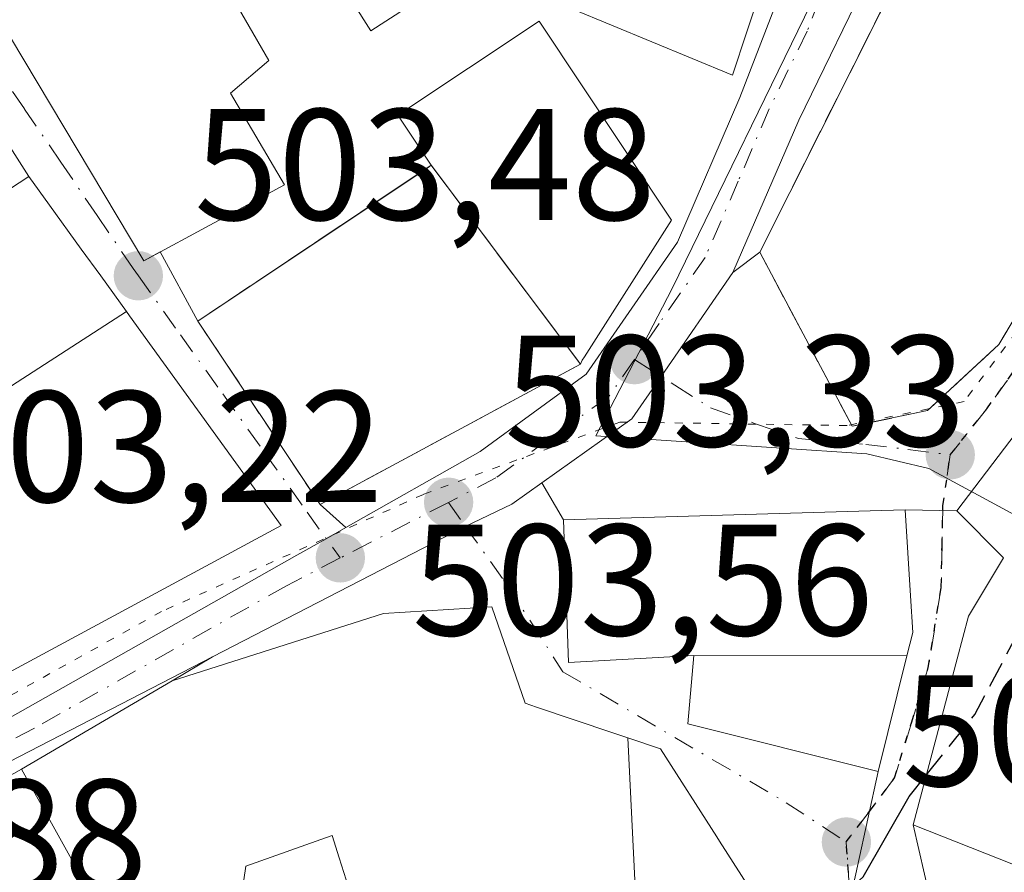
# Model space of a CAD drawing. Units: metres. Extents: x 631195 to 634649, y 4736620 to 4738999.
# Drawn here: x 633435 to 633498, y 4738281 to 4738335 of the extents above; entities that cross this region are included whole.
import ezdxf

# ---------------------------------------------------------------- set-up
doc = ezdxf.new("R2010")
doc.units = ezdxf.units.M
doc.header["$MEASUREMENT"] = 0
for name, pattern in [('DGN Style 3', [2.307223458686699, 1.648016756204785, -0.6592067024819142]), ('DGN Style 4', [2.6384748266838614, 1.318413404963828, -0.6592067024819142, 0.001648016756204785, -0.6592067024819142]), ('DGN Style 5', [1.1536117293433497, 0.4944050268614355, -0.6592067024819142])]:
    doc.linetypes.add(name, pattern=pattern)
for name, color, linetype, lineweight in [('Carretera de calzada única Cxs', 7, 'Continuous', 13), ('Carretera de calzada única eje', 7, 'DGN Style 4', 0), ('Curva de nivel maestra', 30, 'Continuous', 30), ('Curva de nivel maestra oculto', 30, 'DGN Style 3', 30), ('Edificación Cxs', 1, 'Continuous', 13), ('Instalación de servicios públicos', 91, 'DGN Style 3', 0), ('Instalación de servicios públicos CxS', 91, 'Continuous', 0), ('Núcleo urbano CxS', 7, 'Continuous', 0), ('Pastizal CxS', 92, 'Continuous', 0), ('Punto de cota en terreno', 7, 'Continuous', 0), ('Ruta', 7, 'DGN Style 5', 30), ('Rótulo de punto de cota en terreno', 7, 'Continuous', 0), ('Vía pecuaria eje', 92, 'DGN Style 5', 0), ('Vía urbana Cxs', 4, 'Continuous', 0), ('Vía urbana eje', 4, 'DGN Style 4', 0)]:
    doc.layers.add(name, color=color, linetype=linetype, lineweight=lineweight)
doc.styles.add('Style-Arial', font='txt')

# ---------------------------------------------------------------- blocks, each defined once
blk = doc.blocks.new('5PATER')
at = {"layer": 'Pastizal CxS', "linetype": 'Continuous', "lineweight": 0}
h = blk.add_hatch(color=51, dxfattribs=at)
edge = h.paths.add_edge_path()
edge.add_ellipse((0, 0), major_axis=(-0.1095731443231308, -0.1110710700762829), ratio=0.9994222409660322, start_angle=0, end_angle=360)
blk = doc.blocks.new('*U41')
at = {"layer": 'Vía urbana Cxs', "color": 4, "linetype": 'Continuous', "lineweight": 0}
for points in [[(633433.9801000003, 4738334.970100001, 511.7197000000015), (633443.2600999996, 4738319.460100001, 510.5957000000053), (633444.3028999995, 4738320.021299999, 510.978099999993), (633446.6700999998, 4738315.6501, 511.758799999996), (633454.4001000002, 4738304.0601, 511.792300000001), (633456.0323999999, 4738302.6031, 508.2014000000054), (633454.7906, 4738301.900400001, 509.0956000000006), (633452.9337999999, 4738300.8498, 509.75), (633412.9029999999, 4738278.1987, 505.1168000000035)], [(633431.8391000006, 4738291.8969, 511.5834000000032), (633451.9501, 4738302.7401, 512.2228000000032), (633442.3702999996, 4738315.977499999, 511.3454000000056), (633442.1678999999, 4738316.257300001, 511.1637000000047), (633440.5487000003, 4738318.4945, 510.9012999999978), (633439.3154999996, 4738320.1987, 511.1101999999955), (633437.3148999996, 4738322.963099999, 510.2520999999979), (633436.0000999998, 4738324.780099999, 509.4983999999968), (633432.9200999998, 4738329.5701, 509.0889000000025)]]:
    blk.add_polyline3d(points, dxfattribs=at)
blk = doc.blocks.new('*U48')
at = {"layer": 'Edificación Cxs', "color": 1, "linetype": 'Continuous', "lineweight": 13, "elevation": 516.6367000000029, "flags": 128}
for points in [[(633464.0100999996, 4738350.970100001), (633467.3000999996, 4738346.720100001), (633469.0301000001, 4738346.5801), (633469.6201, 4738353.880100001), (633476.7529999996, 4738351.023399999), (633485.8501000004, 4738347.380100001), (633481.3646000001, 4738333.923699999), (633480.4501, 4738331.1801), (633470.2600999996, 4738335.390100001), (633470.9167, 4738337.369200001), (633471.6601, 4738339.610099999), (633468.5000999998, 4738341.0101), (633457.6101000002, 4738333.9801), (633450.9401000004, 4738344.520099999), (633450.5510999998, 4738344.295299999), (633445.8784999996, 4738341.595799999), (633445.7301000003, 4738341.5101), (633451.1700999998, 4738332.100099999), (633448.7500999998, 4738330.050100001), (633452.1601, 4738324.2501), (633443.2600999996, 4738319.460100001), (633433.9801000003, 4738334.970100001), (633433.7701000003, 4738334.9101), (633432.9358999999, 4738335.915100001), (633426.3501000004, 4738343.850099999), (633441.4501, 4738356.1501), (633448.6700999998, 4738347.170100001), (633465.4401000004, 4738360.270099999), (633468.1601, 4738354.200099999)], [(633440.1193000004, 4738339.8848), (633440.7701000003, 4738339.050100001), (633443.7301000003, 4738340.9001), (633443.1683, 4738341.5426), (633441.9200999998, 4738342.970100001), (633439.3901000004, 4738340.8201)]]:
    blk.add_lwpolyline(points, close=True, dxfattribs=at)

msp = doc.modelspace()

# ---------------------------------------------------------------- linework, layer by layer
at = {"layer": 'Carretera de calzada única Cxs', "color": 7, "linetype": 'Continuous', "lineweight": 13, "extrusion": (-0.1159392528701794, -0.05983605370560072, 0.9914523368880851), "elevation": -356455.6901499777, "flags": 128}
msp.add_lwpolyline([(-3920086.412962099, 2712665.152353095), (-3920086.412962099, 2712626.525670538)], dxfattribs=at)
at = {"layer": 'Carretera de calzada única Cxs', "color": 7, "linetype": 'Continuous', "lineweight": 13}
for points in [[(633412.9029999999, 4738278.1987, 505.1168000000035), (633452.9337999999, 4738300.8498, 509.75), (633454.7906, 4738301.900400001, 509.0956000000006), (633456.0323999999, 4738302.6031, 508.2014000000054), (633464.5100999996, 4738307.4001, 509.1879000000045), (633471.2100999998, 4738312.290100001, 509.500199999995), (633476.9801000003, 4738320.640100001, 506.9726999999984), (633480.9200999998, 4738329.770099999, 508.213699999993), (633488.4200999998, 4738349.1801, 506.4382000000041), (633492.1047, 4738384.315300001, 505.5865000000049), (633494.4200999998, 4738404.4801, 508.9205999999977), (633494.4393999996, 4738409.3215, 506.6869000000006), (633494.4600999998, 4738414.5101, 504.7081000000035), (633495.3147, 4738423.394400001, 504.6347999999998), (633495.4200999998, 4738424.4901, 504.6546999999992), (633495.5762999998, 4738426.871099999, 504.6956999999966), (633496.6700999998, 4738443.550100001, 505.2584999999963), (633496.9901000002, 4738447.970100001, 505.4027999999962), (633497.3839999996, 4738453.345899999, 505.9087), (633497.7600999996, 4738458.4801, 509.1465999999928), (633498.5917999997, 4738470.426999999, 512.225099999996)], [(633503.4801000003, 4738461.1446, 507.1526000000013), (633503.3701, 4738459.670100001, 506.6195000000008), (633500.0500999996, 4738423.0101, 504.6726000000053), (633499.9691000005, 4738421.107999999, 504.652900000001), (633499.7570000002, 4738416.125800001, 504.6333000000013), (633498.9200999998, 4738396.470100001, 508.7804999999935), (633497.0581999999, 4738377.7075, 504.5546999999933), (633496.7171999998, 4738374.270300001, 505.2329000000027), (633496.4489000002, 4738371.566600001, 505.8640000000014), (633495.1700999998, 4738358.6801, 507.1696999999986), (633492.2121000001, 4738348.1292, 505.2688000000053), (633491.6544000005, 4738346.139900001, 506.2142000000022), (633490.9686000004, 4738343.693600001, 507.2863999999972), (633489.4200999998, 4738338.170100001, 508.5874999999942), (633484.6402000004, 4738328.340100001, 508.997000000003), (633480.4801000003, 4738318.710100001, 507.3073000000004), (633475.9424999999, 4738312.145500001, 504.840200000006), (633474.1001000004, 4738309.4801, 504.9375), (633468.4071000004, 4738305.437200001, 505.5809000000008), (633466.5102000004, 4738304.090100001, 505.1778000000049), (633463.5711000003, 4738302.680299999, 504.2900999999983), (633447.6116000004, 4738294.443600001, 510.9609999999957), (633413.5800999999, 4738276.880100001, 505.9214000000065)], [(633456.0323999999, 4738302.6031, 508.2014000000054), (633464.5100999996, 4738307.4001, 509.1879000000045), (633471.2100999998, 4738312.290100001, 509.500199999995), (633476.9801000003, 4738320.640100001, 506.9726999999984), (633480.9200999998, 4738329.770099999, 508.213699999993), (633488.4200999998, 4738349.1801, 506.4382000000041), (633492.1047, 4738384.315300001, 505.5865000000049), (633494.4200999998, 4738404.4801, 508.9205999999977), (633494.4393999996, 4738409.3215, 506.6869000000006)], [(633490.9686000004, 4738343.693600001, 507.2863999999972), (633489.4200999998, 4738338.170100001, 508.5874999999942), (633484.6402000004, 4738328.340100001, 508.997000000003), (633480.4801000003, 4738318.710100001, 507.3073000000004)], [(633480.4801000003, 4738318.710100001, 507.3073000000004), (633475.9424999999, 4738312.145500001, 504.840200000006), (633474.1001000004, 4738309.4801, 504.9375), (633468.4071000004, 4738305.437200001, 505.5809000000008)], [(633468.4071000004, 4738305.437200001, 505.5809000000008), (633466.5100999996, 4738304.090100001, 505.1778000000049), (633463.5711000003, 4738302.680299999, 504.2900999999983), (633447.6116000004, 4738294.443700001, 510.9609999999957)], [(633290.9802000001, 4738275.050100001, 502.8720999999932), (633301.6001000004, 4738272.3201, 503.7431999999972), (633304.0301000001, 4738270.9801, 504.1088000000018), (633312.3835000005, 4738267.816099999, 501.9538999999932), (633320.9686000004, 4738263.001399999, 501.8190000000032), (633322.1731000004, 4738262.3259, 501.8200999999972), (633327.3986999998, 4738259.349500001, 501.9309999999969), (633331.2352, 4738256.637499999, 503.085500000001), (633334.3901000004, 4738253.940099999, 503.5182000000059), (633336.8272000002, 4738252.081499999, 502.6549999999989), (633345.2600999996, 4738245.6501, 505.8653000000049), (633346.7101999996, 4738245.050100001, 506.4832000000025), (633348.2100999998, 4738244.6601, 506.5840000000026), (633350.5301000001, 4738244.5001, 506.7125999999989), (633352.0800999999, 4738244.670100001, 507.3650999999954), (633355.5301000001, 4738245.340100001, 507.6757999999973), (633364.3201000001, 4738249.4801, 506.8812000000034), (633402.3901000004, 4738272.2501, 509.2810999999929), (633409.2400000002, 4738276.1261, 507.4510000000009), (633410.5461999997, 4738276.8652, 506.6484000000055), (633412.9029999999, 4738278.1987, 505.1168000000035), (633452.9337999999, 4738300.8498, 509.7501000000047), (633454.7906, 4738301.900400001, 509.0956000000006), (633456.0323999999, 4738302.6031, 508.2014000000054)]]:
    msp.add_polyline3d(points, dxfattribs=at)
at = {"layer": 'Carretera de calzada única eje', "color": 7, "linetype": 'DGN Style 4', "lineweight": 0, "extrusion": (0.1898278880095672, 0.09741167937468873, 0.9769730485818071), "elevation": 582309.8706703845, "flags": 128}
msp.add_lwpolyline([(3926438.129703949, -2663982.063435458), (3926438.12970395, -2663974.194207986)], dxfattribs=at)
at = {"layer": 'Carretera de calzada única eje', "color": 7, "linetype": 'DGN Style 4', "lineweight": 0}
for points in [[(633489.8283000002, 4738347.172300001, 506.771900000007), (633488.9200999998, 4738343.670100001, 507.6051000000007), (633485.1700999998, 4738333.970100001, 509.1429999999964), (633482.7801000001, 4738329.0601, 507.2247000000062), (633480.8201000001, 4738324.4901, 507.3067000000011), (633478.7301000003, 4738319.670100001, 506.5547999999981), (633475.8300999999, 4738315.5001, 506.5865999999951), (633474.2600999996, 4738313.210100001, 506.8086999999941)], [(633474.2600999996, 4738313.210100001, 506.8086999999941), (633472.6401000004, 4738310.880100001, 506.4340999999986), (633468.8501000004, 4738308.1801, 506.5587999999989), (633465.5100999996, 4738305.7401, 506.7969000000012), (633462.5100999996, 4738304.190099999, 506.5151999999944)], [(633455.6700999998, 4738300.6801, 508.1941999999981), (633452.2801000001, 4738298.9301, 508.1279000000068), (633436.3501000004, 4738289.9301, 510.6561999999976), (633423.1201, 4738283.130100001, 507.6083999999974), (633410.8701, 4738276.0101, 506.2360999999946)]]:
    msp.add_polyline3d(points, dxfattribs=at)
at = {"layer": 'Curva de nivel maestra', "color": 30, "linetype": 'Continuous', "lineweight": 30, "elevation": 500, "flags": 128}
msp.add_lwpolyline([(633483.9047999998, 4738276.1231), (633488.7000000002, 4738280.530099999), (633491.6100000005, 4738285.610099999), (633492.6975999996, 4738286.967599999)], dxfattribs=at)
at = {"layer": 'Curva de nivel maestra oculto', "color": 30, "linetype": 'DGN Style 3', "lineweight": 30, "elevation": 500, "flags": 128}
msp.add_lwpolyline([(633492.6975999996, 4738286.967599999), (633495.7599999999, 4738290.790100001), (633499.0300000003, 4738296.960100001), (633501.6600000003, 4738301.350099999), (633504.8399999999, 4738307.520099999), (633507.5, 4738313.350099999), (633510.8799999999, 4738317.6601), (633514.8799999999, 4738321.270099999), (633517.4900000002, 4738324.050100001), (633521.5199999996, 4738328.5701), (633522.7384000003, 4738330.6764)], dxfattribs=at)
at = {"layer": 'Edificación Cxs', "color": 1, "linetype": 'Continuous', "lineweight": 13, "flags": 128}
for points, elevation in [([(633492.7801000001, 4738309.9901), (633488.0100999996, 4738309.0001), (633482.1700999998, 4738320.0101), (633493.5301000001, 4738342.590100001), (633509.5800999999, 4738334.7401), (633497.2801000001, 4738314.170100001)], 511.7124999999942), ([(633470.8501000004, 4738312.920100001), (633454.4001000002, 4738304.0601), (633446.6700999998, 4738315.6501), (633460.5235000001, 4738324.891899999), (633461.3103999998, 4738325.4169), (633461.4200999998, 4738325.4901), (633459.3201000001, 4738328.6501), (633468.2301000003, 4738334.590100001), (633476.6101000002, 4738322.030099999), (633471.0979000004, 4738313.3862), (633470.9600999998, 4738313.170100001)], 512.8757000000043), ([(633522.7708999999, 4738330.648600001), (633509.6490000002, 4738312.100000001), (633514.2092000004, 4738308.902100001), (633514.1201, 4738308.770099999), (633505.6801000005, 4738296.840100001), (633506.3872999996, 4738296.2511), (633508.9700999996, 4738294.100099999), (633506.7801000001, 4738288.610099999), (633502.9101, 4738290.1501), (633502.9801000003, 4738290.3301), (633499.1001000004, 4738280.970100001), (633491.8601000002, 4738283.8201), (633494.6524999999, 4738294.313300001), (633495.3701, 4738297.0101), (633497.5800999999, 4738300.6801), (633494.6201, 4738303.6601), (633518.1901000004, 4738334.630100001)], 510.4521999999998), ([(633442.1682000002, 4738316.2575), (633429.3520000001, 4738307.968), (633427.9630000005, 4738306.585000001), (633421.8501000004, 4738306.3101), (633418.7100999998, 4738313.4901), (633423.1602999996, 4738316.3959), (633425.2169000005, 4738317.7389), (633430.1174999997, 4738320.938899999), (633436.0000999998, 4738324.780099999), (633437.3148999996, 4738322.963099999), (633439.3154999996, 4738320.1987), (633440.5487000003, 4738318.4945)], 513.3640000000015), ([(633431.8393000001, 4738291.896600001), (633421.8501000004, 4738306.3101), (633427.9630000005, 4738306.585000001), (633429.3520000001, 4738307.968), (633442.1682000002, 4738316.2575), (633442.3702999996, 4738315.977499999), (633451.9501, 4738302.7401)], 513.3640000000014), ([(633491.4689999997, 4738294.4915), (633478.0098000001, 4738294.520099999), (633470.1001000004, 4738294.0801), (633469.7801000001, 4738303.090100001), (633489.1530999999, 4738303.655300001), (633491.3701, 4738303.720100001), (633491.7002999998, 4738298.2829), (633491.8400999998, 4738295.9801)], 510.5378000000054), ([(633473.8432999998, 4738289.320800001), (633474.5503000002, 4738274.773), (633468.3058000002, 4738272.396000001), (633466.2580000004, 4738278.261), (633457.2302000001, 4738276.6402), (633455.6146999998, 4738281.745300001), (633455.1700999998, 4738283.1501), (633455.0988999996, 4738283.1249), (633449.7100999998, 4738281.220100001), (633449.4336999999, 4738279.338199999), (633449.2901, 4738278.360900001), (633449.0800999999, 4738276.9301), (633446.6782999998, 4738276.0869), (633445.2253000002, 4738275.576900001), (633442.7094999999, 4738274.6939), (633442.5878999997, 4738274.650800001), (633435.5401, 4738287.3476), (633445.0500999996, 4738292.920100001), (633458.4101, 4738297.1801), (633465.2500999998, 4738297.600099999), (633467.3501000004, 4738291.5001), (633468.0818999996, 4738291.2545), (633472.8998999996, 4738289.6371)], 513.2253999999956), ([(633474.5503000002, 4738274.773), (633473.8432999998, 4738289.320800001), (633475.9001000002, 4738288.630100001), (633479.4666999998, 4738283.057499999), (633479.6366999998, 4738282.7919), (633486.3901000004, 4738272.2401), (633482.9401000004, 4738268.020099999), (633477.5100999996, 4738275.9001), (633477.2845000002, 4738275.814099999)], 508.8549999999959), ([(633442.5878999997, 4738274.650800001), (633440.7901, 4738274.020099999), (633447.3300999999, 4738265.360099999), (633446.8383, 4738264.9299), (633443.3831000002, 4738261.907500001), (633443.3245999999, 4738261.8564), (633443.2248999998, 4738261.769200001), (633442.9401000004, 4738261.520099999), (633442.4846999999, 4738261.934699999), (633436.9101999998, 4738267.0098), (633428.6474000001, 4738283.819399999), (633435.0500999996, 4738287.0601), (633435.5401, 4738287.3476)], 509.7780000000057)]:
    msp.add_lwpolyline(points, close=True, dxfattribs=dict(at, elevation=elevation))
at = {"layer": 'Edificación Cxs', "color": 1, "linetype": 'Continuous', "lineweight": 13}
for points in [[(633485.8501000004, 4738347.380100001, 510.0325000000012), (633481.3646000001, 4738333.923699999, 511.4138999999996), (633480.4501, 4738331.1801, 509.6533000000054), (633470.2600999996, 4738335.390100001, 511.1275000000023)], [(633468.5000999998, 4738341.0101, 512.7639999999956), (633457.6101000002, 4738333.9801, 508.4763999999996), (633450.9401000004, 4738344.520099999, 514.0519999999962)], [(633492.7801000001, 4738309.9901, 510.7407999999996), (633488.0100999996, 4738309.0001, 508.7569999999978), (633482.1700999998, 4738320.0101, 508.3239999999933), (633493.5301000001, 4738342.590100001, 508.3456000000006), (633509.5800999999, 4738334.7401, 510.007700000002), (633497.2801000001, 4738314.170100001, 511.7124999999942), (633492.7801000001, 4738309.9901, 510.7407999999996)], [(633445.7301000003, 4738341.5101, 514.4998999999953), (633451.1700999998, 4738332.100099999, 510.0739999999933), (633448.7500999998, 4738330.050100001, 513.2679999999964), (633452.1601, 4738324.2501, 509.3279000000039), (633443.2600999996, 4738319.460100001, 510.5957000000053), (633433.9801000003, 4738334.970100001, 511.7197000000015)], [(633471.0979000004, 4738313.3862, 510.5975000000035), (633470.9600999998, 4738313.170100001, 510.6267999999982), (633470.8501000004, 4738312.920100001, 510.5960000000051), (633454.4001000002, 4738304.0601, 511.792300000001), (633446.6700999998, 4738315.6501, 511.758799999996), (633460.5235000001, 4738324.891899999, 512.4530999999988), (633461.3103999998, 4738325.4169, 512.8193000000028), (633461.4200999998, 4738325.4901, 512.8757000000041), (633459.3201000001, 4738328.6501, 508.2706999999937), (633468.2301000003, 4738334.590100001, 510.4158000000025), (633476.6101000002, 4738322.030099999, 507.9164000000019), (633471.0979000004, 4738313.3862, 510.5975000000035)], [(633530.8101000005, 4738323.6601, 499.055600000007), (633519.2901, 4738306.090100001, 497.9423999999999), (633514.9001000002, 4738309.9301, 506.9864999999991), (633514.2089000001, 4738308.9023, 506.618100000007), (633514.1201, 4738308.770099999, 506.585699999996), (633505.6801000005, 4738296.840100001, 506.2560999999987), (633506.3872999996, 4738296.2511, 505.351999999999), (633508.9700999996, 4738294.100099999, 501.8484000000026), (633506.7801000001, 4738288.610099999, 500.6154999999999), (633502.9101, 4738290.1501, 507.417300000001), (633502.9801000003, 4738290.3301, 507.4164000000019), (633499.1001000004, 4738280.970100001, 504.2191000000021), (633491.8601000002, 4738283.8201, 504.4964999999939), (633494.6524999999, 4738294.313300001, 508.3393000000069), (633495.3701, 4738297.0101, 508.1242000000057), (633497.5800999999, 4738300.6801, 507.7583000000013), (633494.6201, 4738303.6601, 507.3896999999997), (633518.1901000004, 4738334.630100001, 505.8310999999958), (633522.7707000002, 4738330.6483, 507.5331000000006), (633530.8101000005, 4738323.6601, 499.055600000007)], [(633430.1174999997, 4738320.938899999, 510.2703000000038), (633436.0000999998, 4738324.780099999, 509.4983999999968), (633437.3148999996, 4738322.963099999, 510.2520999999979), (633439.3154999996, 4738320.1987, 511.1101999999955), (633440.5487000003, 4738318.4945, 510.9012999999978), (633442.1678999999, 4738316.257300001, 511.1637000000047), (633442.3702999996, 4738315.977499999, 511.3454000000056), (633451.9501, 4738302.7401, 512.2228000000032)], [(633491.8400999998, 4738295.9801, 508.6977999999945), (633491.4687000001, 4738294.4915, 508.2844999999944), (633489.6501000002, 4738287.200099999, 504.9348999999929), (633477.6401000004, 4738290.200099999, 506.832899999994), (633478.0100999996, 4738294.520099999, 510.5378999999957), (633470.1001000004, 4738294.0801, 510.0212999999931), (633469.7801000001, 4738303.090100001, 506.891300000003), (633489.1530999999, 4738303.655300001, 509.6848999999929), (633491.3701, 4738303.720100001, 508.0317000000068), (633491.7002999998, 4738298.2829, 509.3589999999967), (633491.8400999998, 4738295.9801, 508.6977999999945)], [(633451.9501, 4738302.7401, 512.2228000000032), (633431.8391000006, 4738291.8969, 511.5834000000032), (633431.1401000004, 4738291.520099999, 511.0469000000012), (633420.7500999998, 4738284.630100001, 508.1321000000025), (633411.3901000004, 4738282.7401, 505.8880000000063), (633409.8701, 4738291.550100001, 511.9015000000073), (633398.8300999999, 4738287.6801, 511.8622999999934)], [(633414.0100999996, 4738276.4101, 506.5972000000039), (633428.6475000001, 4738283.8191, 509.2462999999989), (633435.0500999996, 4738287.0601, 509.4239999999991), (633435.5403000005, 4738287.347300001, 509.7783000000054), (633445.0500999996, 4738292.920100001, 511.0371000000014), (633458.4101, 4738297.1801, 509.4885999999969), (633465.2500999998, 4738297.600099999, 509.5742999999929), (633467.3501000004, 4738291.5001, 513.2253999999957), (633468.0818999996, 4738291.2545, 512.6662999999971), (633472.8998999996, 4738289.6371, 509.2229999999981), (633473.8432999998, 4738289.320499999, 508.8552000000054), (633475.9001000002, 4738288.630100001, 507.5975999999937), (633479.4666999998, 4738283.057499999, 506.2673000000068), (633479.6366999998, 4738282.7919, 506.1772000000056), (633486.3901000004, 4738272.2401, 504.0893999999971)], [(633457.2304999996, 4738276.6403, 506.6104999999953), (633455.6146999998, 4738281.745300001, 510.304999999993), (633455.1700999998, 4738283.1501, 511.5669000000053), (633455.0988999996, 4738283.1249, 511.5402999999933), (633449.7100999998, 4738281.220100001, 512.0565999999963), (633449.4336999999, 4738279.338199999, 510.0129000000015)]]:
    msp.add_polyline3d(points, dxfattribs=at)
msp.add_3dface([(633491.4689999997, 4738294.4915, 510.5378000000055), (633489.6501000002, 4738287.200099999, 510.5378000000055), (633477.6401000004, 4738290.200099999, 510.5378000000055), (633478.0098000001, 4738294.520099999, 510.5378000000055)], dxfattribs=at)
at = {"layer": 'Instalación de servicios públicos', "color": 91, "linetype": 'DGN Style 3', "lineweight": 0}
for points in [[(633492.7801000001, 4738309.9901, 510.7407999999996), (633488.0100999996, 4738309.0001, 508.7569999999978), (633482.1700999998, 4738320.0101, 508.3239999999933), (633493.5301000001, 4738342.590100001, 508.3456000000006), (633509.5800999999, 4738334.7401, 510.007700000002), (633497.2801000001, 4738314.170100001, 511.7124999999942), (633492.7801000001, 4738309.9901, 510.7407999999996)], [(633470.8501000004, 4738312.920100001, 510.5960000000051), (633454.4001000002, 4738304.0601, 511.792300000001), (633446.6700999998, 4738315.6501, 511.758799999996), (633461.4200999998, 4738325.4901, 512.8757000000041), (633470.8501000004, 4738312.920100001, 510.5960000000051)]]:
    msp.add_polyline3d(points, dxfattribs=at)
at = {"layer": 'Instalación de servicios públicos CxS', "color": 91, "linetype": 'Continuous', "lineweight": 0}
msp.add_polyline3d([(633492.7801000001, 4738309.9901, 510.7407999999996), (633488.0100999996, 4738309.0001, 508.7569999999978), (633482.1700999998, 4738320.0101, 508.3239999999933), (633493.5301000001, 4738342.590100001, 508.3456000000006), (633509.5800999999, 4738334.7401, 510.007700000002), (633497.2801000001, 4738314.170100001, 511.7124999999942)], close=True, dxfattribs=at)
msp.add_3dface([(633470.8501000004, 4738312.920100001, 510.5960000000051), (633454.4001000002, 4738304.0601, 511.792300000001), (633446.6700999998, 4738315.6501, 511.758799999996), (633461.4200999998, 4738325.4901, 512.8757000000041)], dxfattribs=at)
at = {"layer": 'Núcleo urbano CxS', "color": 7, "linetype": 'Continuous', "lineweight": 0}
for points in [[(633353.2169000005, 4738402.1413, 507.8690000000061), (633360.9868999999, 4738406.847899999, 507.713699999993), (633371.2150999998, 4738412.508300001, 507.383600000001), (633390.8797000004, 4738386.1917, 505.7626000000019), (633412.9369000001, 4738399.945499999, 506.3325000000041), (633433.2204999998, 4738407.637900001, 505.7260999999999), (633447.9090999998, 4738407.989900001, 505.0528999999952), (633450.6941000001, 4738403.3003, 505.0227000000014), (633454.3683000002, 4738389.0953, 504.9293000000035), (633459.1031, 4738379.4573, 504.8092999999935), (633436.2965000002, 4738368.254899999, 504.9569999999949), (633449.6907000003, 4738350.658299999, 504.3371000000043), (633466.9269000003, 4738363.7777, 504.6217000000034), (633470.2487000005, 4738354.000700001, 504.8380999999936), (633490.9789000005, 4738349.785499999, 504.0685999999987), (633490.2374999998, 4738346.7711, 504.0375000000058), (633489.9345000006, 4738346.201500001, 504.0305999999982), (633485.8384999996, 4738336.600500001, 503.8760000000038), (633476.6508999999, 4738317.710100001, 503.6508999999933), (633471.8258999997, 4738308.387700001, 503.3917999999976), (633488.9430999998, 4738307.265100001, 503.2222000000039), (633492.8465, 4738306.343499999, 502.9529000000039), (633510.7295000004, 4738296.668299999, 497.1756000000024), (633502.9271000001, 4738276.331900001, 493.8295000000071)], [(633450.6941000001, 4738403.3003, 505.0227000000014), (633454.3683000002, 4738389.0953, 504.9293000000035), (633459.1031, 4738379.4573, 504.8092999999935), (633436.2965000002, 4738368.254899999, 504.9569999999949), (633449.6907000003, 4738350.658299999, 504.3371000000043), (633466.9269000003, 4738363.7777, 504.6217000000034), (633470.2487000005, 4738354.000700001, 504.8380999999936), (633490.9789000005, 4738349.785499999, 504.0685999999987), (633490.2374999998, 4738346.7711, 504.0375000000058), (633489.9345000006, 4738346.201500001, 504.0305999999982), (633485.8384999996, 4738336.600500001, 503.8760000000038), (633476.6508999999, 4738317.710100001, 503.6508999999933), (633471.8258999997, 4738308.387700001, 503.3917999999976), (633488.9430999998, 4738307.265100001, 503.2222000000039), (633492.8465, 4738306.343499999, 502.9529000000039), (633510.7295000004, 4738296.668299999, 497.1756000000024)], [(633450.6941000001, 4738403.3003, 505.0227000000014), (633454.3683000002, 4738389.0953, 504.9293000000035), (633459.1031, 4738379.4573, 504.8092999999935), (633436.2965000002, 4738368.254899999, 504.9569999999949), (633449.6907000003, 4738350.658299999, 504.3371000000043), (633466.9269000003, 4738363.7777, 504.6217000000034), (633470.2487000005, 4738354.000700001, 504.8380999999936), (633490.9789000005, 4738349.785499999, 504.0685999999987), (633490.2374999998, 4738346.7711, 504.0375000000058), (633489.9345000006, 4738346.201500001, 504.0305999999982), (633485.8384999996, 4738336.600500001, 503.8760000000038), (633476.6508999999, 4738317.710100001, 503.6508999999933), (633471.8258999997, 4738308.387700001, 503.3917999999976), (633488.9430999998, 4738307.265100001, 503.2222000000039), (633492.8465, 4738306.343499999, 502.9529000000039), (633510.7295000004, 4738296.668299999, 497.1756000000024)], [(633538.9367000004, 4738321.507300001, 491.5746999999974), (633523.3262999998, 4738300.6051, 491.7434000000067), (633515.2008999997, 4738306.331300001, 496.465200000006), (633510.7295000004, 4738296.668299999, 497.1756000000024), (633492.8465, 4738306.343499999, 502.9529000000039), (633488.9430999998, 4738307.265100001, 503.2222000000039), (633471.8258999997, 4738308.387700001, 503.3917999999976), (633476.6508999999, 4738317.710100001, 503.6508999999933), (633485.8384999996, 4738336.600500001, 503.8760000000038), (633489.9345000006, 4738346.201500001, 504.0305999999982), (633490.2374999998, 4738346.7711, 504.0375000000058), (633490.9789000005, 4738349.785499999, 504.0685999999987), (633470.2487000005, 4738354.000700001, 504.8380999999936), (633466.9269000003, 4738363.7777, 504.6217000000034), (633449.6907000003, 4738350.658299999, 504.3371000000043), (633436.2965000002, 4738368.254899999, 504.9569999999949), (633459.1031, 4738379.4573, 504.8092999999935)]]:
    msp.add_polyline3d(points, dxfattribs=at)
at = {"layer": 'Ruta', "color": 7, "linetype": 'DGN Style 5', "lineweight": 30}
msp.add_polyline3d([(633487.8501000004, 4738279.670100001, 501.0733999999939), (633487.6401000004, 4738282.7401, 500.9014000000025), (633489.1700999998, 4738284.7601, 503.1420999999973), (633490.6901000004, 4738286.790100001, 505.4753000000055), (633491.7600999996, 4738290.270099999, 506.953999999998), (633492.8201000001, 4738293.7601, 507.449099999998), (633493.6401000004, 4738298.840100001, 508.1557999999932), (633493.6901000004, 4738301.420100001, 507.7456999999995), (633493.7500999998, 4738303.9901, 507.2522000000026), (633494.2100999998, 4738307.190099999, 506.6085000000021), (633496.5100999996, 4738310.100099999, 508.9516000000004), (633499.4200999998, 4738314.140100001, 510.0038000000059), (633502.3201000001, 4738318.1801, 508.2060999999958), (633505.2100999998, 4738322.210100001, 508.8972000000067), (633508.1201, 4738326.2401, 508.1091000000015), (633511.0100999996, 4738330.270099999, 507.9637999999978), (633513.9200999998, 4738334.3101, 506.2985999999946), (633516.2500999998, 4738337.9301, 504.8926999999967)], dxfattribs=at)
at = {"layer": 'Vía pecuaria eje', "color": 92, "linetype": 'DGN Style 5', "lineweight": 0}
msp.add_polyline3d([(633559.8128000004, 4738426.1964, 494.5391999999993), (633551.2992000004, 4738409.0625, 497.0801999999967), (633549.2618000006, 4738397.1677, 500.3999999999942), (633547.8312999997, 4738387.503599999, 499.4986999999965), (633544.5497000003, 4738369.112700001, 501.7384000000021), (633538.8180000001, 4738361.4847, 504.9483000000037), (633515.7544999998, 4738337.986099999, 505.3310000000056), (633495.0844999999, 4738310.571000001, 510.261599999998), (633487.6868000004, 4738309.048000001, 508.8068000000058), (633473.3265000005, 4738309.2656, 505.0573000000004), (633460.9244999997, 4738304.6964, 508.3882000000012), (633444.3883999997, 4738297.298699999, 511.0268999999971), (633424.8062000005, 4738286.419700001, 508.7943999999989), (633400.2197000004, 4738271.624299999, 510.2682999999961)], dxfattribs=at)
at = {"layer": 'Vía urbana Cxs', "color": 4, "linetype": 'Continuous', "lineweight": 0, "extrusion": (0.02423392287514616, 0.03184236705344161, 0.9991990695764862), "elevation": 166737.8474370461, "flags": 128}
msp.add_lwpolyline([(2365491.733858769, -4150880.384585359), (2365491.733858769, -4150841.43442446)], dxfattribs=at)
at = {"layer": 'Vía urbana Cxs', "color": 4, "linetype": 'Continuous', "lineweight": 0, "extrusion": (-0.03879100712076586, 0.06032757277023065, 0.9974246045342021), "elevation": 261788.1988301722, "flags": 128}
msp.add_lwpolyline([(-3095502.195587427, -3633496.421298319), (-3095502.195587427, -3633502.130780805)], dxfattribs=at)
at = {"layer": 'Vía urbana Cxs', "color": 4, "linetype": 'Continuous', "lineweight": 0, "extrusion": (0.8101127416323359, 0.5862741178977635, 6.729145101317493e-05), "elevation": 3291111.789713875, "flags": 128}
msp.add_lwpolyline([(3467182.948040869, 290.7591128800793), (3467199.288216106, 289.8817128802536), (3467199.633547534, 289.7000128757734), (3467202.395226817, 289.4376128845764), (3467204.498814198, 289.6465128775526), (3467207.911189869, 288.7884128805326), (3467210.153997935, 288.0347128739046)], dxfattribs=at)
at = {"layer": 'Vía urbana Cxs', "color": 4, "linetype": 'Continuous', "lineweight": 0, "extrusion": (-0.0738817983591982, 0.1364278966311838, 0.9878911422277263), "elevation": 600143.8205516066, "flags": 128}
msp.add_lwpolyline([(-2813399.868359989, -3818054.104592184), (-2813399.868359989, -3818049.072642486)], dxfattribs=at)
at = {"layer": 'Vía urbana Cxs', "color": 4, "linetype": 'Continuous', "lineweight": 0, "extrusion": (-0.3411548434889485, -0.2624268024646354, 0.9026325642874947), "elevation": -1459118.850102638, "flags": 128}
msp.add_lwpolyline([(-3369465.213511928, 3061149.838005374), (-3369465.213511928, 3061152.200160933)], dxfattribs=at)
at = {"layer": 'Vía urbana Cxs', "color": 4, "linetype": 'Continuous', "lineweight": 0, "extrusion": (-0.3527686553139524, -0.1507994971975353, 0.9234791754408739), "elevation": -937539.5017672647, "flags": 128}
msp.add_lwpolyline([(-4107931.521447077, 2258073.234877348), (-4107919.102132795, 2258074.363514473), (-4107918.137519141, 2258079.534392826)], dxfattribs=at)
at = {"layer": 'Vía urbana Cxs', "color": 4, "linetype": 'Continuous', "lineweight": 0, "extrusion": (-0.001334258641286346, 0.002000524922581479, 0.9999971088227768), "elevation": 9145.694176122535, "flags": 128}
msp.add_lwpolyline([(633446.789071971, 4738306.835509165), (633454.5191097885, 4738295.245485974)], dxfattribs=at)
at = {"layer": 'Vía urbana Cxs', "color": 4, "linetype": 'Continuous', "lineweight": 0, "extrusion": (-0.2192036339599845, 0.3747216675469247, 0.9008515075913396), "elevation": 1637142.591255056, "flags": 128}
msp.add_lwpolyline([(-2939294.404539451, -3396046.736125213), (-2939294.404539451, -3396043.717656136)], dxfattribs=at)
msp.add_lwpolyline([(-2939294.404539451, -3396046.736125213), (-2939294.404539451, -3396043.717656136)], dxfattribs=at)
at = {"layer": 'Vía urbana Cxs', "color": 4, "linetype": 'Continuous', "lineweight": 0, "extrusion": (0.6370840194224978, -0.5686647163274371, 0.5203310413580088), "elevation": -2290676.357452916, "flags": 128}
msp.add_lwpolyline([(3956745.750280594, 1396336.276811659), (3956745.750280594, 1396332.071836617)], dxfattribs=at)
at = {"layer": 'Vía urbana Cxs', "color": 4, "linetype": 'Continuous', "lineweight": 0, "extrusion": (-0.02917096558832256, 0.9995744349866921, 6.072627331563228e-05), "elevation": 4717807.739707485, "flags": 128}
msp.add_lwpolyline([(-771442.6745251277, 221.5368181564032), (-771440.4565783226, 223.1900181594376), (-771421.0753353284, 220.3964181542967)], dxfattribs=at)
at = {"layer": 'Vía urbana Cxs', "color": 4, "linetype": 'Continuous', "lineweight": 0, "extrusion": (-0.9981616159696238, -0.06060847164730597, 3.96167526658599e-05), "elevation": -919508.0962312659, "flags": 128}
msp.add_lwpolyline([(-4691190.203890868, 545.1257252504282), (-4691192.510930504, 545.7869252509494), (-4691197.958147765, 544.4596252499178)], dxfattribs=at)
at = {"layer": 'Vía urbana Cxs', "color": 4, "linetype": 'Continuous', "lineweight": 0, "extrusion": (0.1937288032286914, -0.003576531797392255, 0.9810486018642917), "elevation": 106277.2348535251, "flags": 128}
msp.add_lwpolyline([(4749189.685104692, -535477.5459792643), (4749189.685104692, -535480.859325609)], dxfattribs=at)
msp.add_lwpolyline([(4749189.685104692, -535477.5459792643), (4749189.685104692, -535480.859325609)], dxfattribs=at)
at = {"layer": 'Vía urbana Cxs', "color": 4, "linetype": 'Continuous', "lineweight": 0, "extrusion": (0.9702298018268207, -0.2421857831716572, 0.000421991255103022), "elevation": -532915.0456944798, "flags": 128}
msp.add_lwpolyline([(4750650.061182061, 729.8204539778733), (4750657.575955372, 733.1700542761174), (4750659.110187393, 733.583354312917)], dxfattribs=at)
at = {"layer": 'Vía urbana Cxs', "color": 4, "linetype": 'Continuous', "lineweight": 0, "extrusion": (0.02193792094059073, 0.01304884495485687, 0.9996741745539638), "elevation": 76236.58768549217, "flags": 128}
msp.add_lwpolyline([(3748527.576769481, -2965704.246586582), (3748527.576769481, -2965707.227933665)], dxfattribs=at)
at = {"layer": 'Vía urbana Cxs', "color": 4, "linetype": 'Continuous', "lineweight": 0, "extrusion": (-0.01173973634721106, -0.05387314593729944, 0.9984787743048505), "elevation": -262199.2725146305, "flags": 128}
msp.add_lwpolyline([(-389901.3482063154, 4757300.018133632), (-389901.3482063154, 4757284.683725582)], dxfattribs=at)
msp.add_lwpolyline([(-389901.3482063154, 4757300.018133632), (-389901.3482063154, 4757284.683725582)], dxfattribs=at)
at = {"layer": 'Vía urbana Cxs', "color": 4, "linetype": 'Continuous', "lineweight": 0, "extrusion": (0.01725654381673275, -0.07531594355382608, 0.9970103912909324), "elevation": -345433.4484424299, "flags": 128}
msp.add_lwpolyline([(1675714.853798174, 4463776.563920787), (1675714.853798174, 4463771.758542166)], dxfattribs=at)
at = {"layer": 'Vía urbana Cxs', "color": 4, "linetype": 'Continuous', "lineweight": 0}
for points in [[(633532.4101, 4738347.630100001, 503.4594999999972), (633518.1901000004, 4738334.630100001, 505.8310999999958), (633494.6201, 4738303.6601, 507.3896999999997), (633491.3701, 4738303.720100001, 508.0317000000068), (633489.1530999999, 4738303.655300001, 509.6848999999929), (633469.7801000001, 4738303.090100001, 506.891300000003), (633468.4071000004, 4738305.437200001, 505.5809000000008), (633474.1001000004, 4738309.4801, 504.9375), (633475.9424999999, 4738312.145500001, 504.840200000006), (633480.4801000003, 4738318.710100001, 507.3073000000004), (633482.1700999998, 4738320.0101, 508.3239999999933), (633488.0100999996, 4738309.0001, 508.7569999999978), (633492.7801000001, 4738309.9901, 510.7407999999996), (633495.3688000003, 4738312.3947, 512.0809000000008), (633497.2801000001, 4738314.170100001, 511.7124999999942), (633509.5800999999, 4738334.7401, 510.007700000002), (633510.7901999997, 4738338.103900001, 508.8617999999988), (633512.6700999998, 4738337.210100001, 507.3467999999993), (633514.8461999996, 4738341.835100001, 508.607999999993), (633521.1700999998, 4738345.100099999, 504.3076000000001), (633539.1293000003, 4738359.7467, 504.3821000000025)], [(633432.9358999999, 4738335.915100001, 511.444399999993), (633433.7701000003, 4738334.9101, 511.5246999999945), (633433.9801000003, 4738334.970100001, 511.7197000000015), (633443.2600999996, 4738319.460100001, 510.5957000000053), (633444.3028999995, 4738320.021299999, 510.978099999993)], [(633492.7801000001, 4738309.9901, 510.7407999999996), (633495.3688000003, 4738312.3947, 512.0809000000008), (633497.2801000001, 4738314.170100001, 511.7124999999942), (633509.5800999999, 4738334.7401, 510.007700000002)], [(633480.4801000003, 4738318.710100001, 507.3073000000004), (633475.9424999999, 4738312.145500001, 504.840200000006), (633474.1001000004, 4738309.4801, 504.9375), (633468.4071000004, 4738305.437200001, 505.5809000000008)], [(633468.4071000004, 4738305.437200001, 505.5809000000008), (633466.5100999996, 4738304.090100001, 505.1778000000049), (633463.5711000003, 4738302.680299999, 504.2900999999983), (633447.6116000004, 4738294.443700001, 510.9609999999957)], [(633486.3901000004, 4738272.2401, 504.0893999999971), (633489.6501000002, 4738287.200099999, 504.9348999999929), (633491.4687000001, 4738294.4915, 508.2844999999944), (633491.8400999998, 4738295.9801, 508.6977999999945), (633491.7002999998, 4738298.2829, 509.3589999999967), (633491.3701, 4738303.720100001, 508.0317000000068), (633494.6201, 4738303.6601, 507.3896999999997), (633497.5800999999, 4738300.6801, 507.7583000000013), (633495.3701, 4738297.0101, 508.1242000000057), (633494.6524999999, 4738294.313300001, 508.3393000000069), (633491.8601000002, 4738283.8201, 504.4964999999939), (633492.9301000005, 4738279.1501, 504.125199999995)], [(633469.7801000001, 4738303.090100001, 506.891300000003), (633470.1001000004, 4738294.0801, 510.0212999999931), (633478.0100999996, 4738294.520099999, 510.5378999999957), (633477.6401000004, 4738290.200099999, 506.832899999994), (633489.6501000002, 4738287.200099999, 504.9348999999929)], [(633494.6201, 4738303.6601, 507.3896999999997), (633497.5800999999, 4738300.6801, 507.7583000000013), (633495.3701, 4738297.0101, 508.1242000000057), (633494.6524999999, 4738294.313300001, 508.3393000000069), (633491.8601000002, 4738283.8201, 504.4964999999939)], [(633290.9802000001, 4738275.050100001, 502.8720999999932), (633301.6001000004, 4738272.3201, 503.7431999999972), (633304.0301000001, 4738270.9801, 504.1088000000018), (633312.3835000005, 4738267.816099999, 501.9538999999932), (633320.9686000004, 4738263.001399999, 501.8190000000032), (633322.1731000004, 4738262.3259, 501.8200999999972), (633327.3986999998, 4738259.349500001, 501.9309999999969), (633331.2352, 4738256.637499999, 503.085500000001), (633334.3901000004, 4738253.940099999, 503.5182000000059), (633336.8272000002, 4738252.081499999, 502.6549999999989), (633345.2600999996, 4738245.6501, 505.8653000000049), (633346.7101999996, 4738245.050100001, 506.4832000000025), (633348.2100999998, 4738244.6601, 506.5840000000026), (633350.5301000001, 4738244.5001, 506.7125999999989), (633352.0800999999, 4738244.670100001, 507.3650999999954), (633355.5301000001, 4738245.340100001, 507.6757999999973), (633364.3201000001, 4738249.4801, 506.8812000000034), (633402.3901000004, 4738272.2501, 509.2810999999929), (633409.2400000002, 4738276.1261, 507.4510000000009), (633410.5461999997, 4738276.8652, 506.6484000000055), (633412.9029999999, 4738278.1987, 505.1168000000035), (633452.9337999999, 4738300.8498, 509.7501000000047), (633454.7906, 4738301.900400001, 509.0956000000006), (633456.0323999999, 4738302.6031, 508.2014000000054)], [(633398.8300999999, 4738287.6801, 511.8622999999934), (633409.8701, 4738291.550100001, 511.9015000000073), (633410.9463000001, 4738285.3125, 507.2758000000031), (633411.3901000004, 4738282.7401, 505.8880000000063), (633420.7500999998, 4738284.630100001, 508.1321000000025), (633431.1401000004, 4738291.520099999, 511.0469000000012), (633431.8391000006, 4738291.8969, 511.5834000000032), (633451.9501, 4738302.7401, 512.2228000000032)], [(633467.3501000004, 4738291.5001, 513.2253999999957), (633465.2500999998, 4738297.600099999, 509.5742999999929), (633458.4101, 4738297.1801, 509.4885999999969), (633445.0500999996, 4738292.920100001, 511.0371000000014)], [(633486.3901000004, 4738272.2401, 504.0893999999971), (633479.6366999998, 4738282.7919, 506.1772000000056), (633479.4666999998, 4738283.057499999, 506.2673000000068), (633475.9001000002, 4738288.630100001, 507.5975999999937), (633473.8432999998, 4738289.320499999, 508.8552000000054), (633472.8998999996, 4738289.6371, 509.2229999999981), (633468.0818999996, 4738291.2545, 512.6662999999971), (633467.3501000004, 4738291.5001, 513.2253999999957)]]:
    msp.add_polyline3d(points, dxfattribs=at)
msp.add_polyline3d([(633469.7801000001, 4738303.090100001, 506.891300000003), (633470.1001000004, 4738294.0801, 510.0212999999931), (633478.0100999996, 4738294.520099999, 510.5378999999957), (633477.6401000004, 4738290.200099999, 506.832899999994), (633489.6501000002, 4738287.200099999, 504.9348999999929), (633486.3901000004, 4738272.2401, 504.0893999999971), (633479.6366999998, 4738282.7919, 506.1772000000056), (633479.4666999998, 4738283.057499999, 506.2673000000068), (633475.9001000002, 4738288.630100001, 507.5975999999937), (633473.8432999998, 4738289.320499999, 508.8552000000054), (633472.8998999996, 4738289.6371, 509.2229999999981), (633468.0818999996, 4738291.2545, 512.6662999999971), (633467.3501000004, 4738291.5001, 513.2253999999957), (633465.2500999998, 4738297.600099999, 509.5742999999929), (633458.4101, 4738297.1801, 509.4885999999969), (633445.0500999996, 4738292.920100001, 511.0371000000014), (633447.6116000004, 4738294.443600001, 510.9609999999957), (633463.5711000003, 4738302.680299999, 504.2900999999983), (633466.5102000004, 4738304.090100001, 505.1778000000049), (633468.4071000004, 4738305.437200001, 505.5809000000008)], close=True, dxfattribs=at)
at = {"layer": 'Vía urbana eje', "color": 4, "linetype": 'DGN Style 4', "lineweight": 0}
for points in [[(633421.1401000004, 4738347.5001, 509.9474999999948), (633424.9200999998, 4738343.440099999, 512.2434000000068), (633431.1401000004, 4738335.7601, 511.3956999999937), (633433.4401000004, 4738332.4101, 509.9104999999981), (633435.7301000003, 4738329.040100001, 509.505799999999), (633438.0301000001, 4738325.6801, 509.5696999999927), (633440.3201000001, 4738322.3101, 510.984500000006), (633442.5963000003, 4738318.974099999, 510.3564000000042), (633442.9200999998, 4738318.5101, 510.2390000000014), (633445.5800999999, 4738314.770099999, 512.578800000003), (633448.2500999998, 4738311.050100001, 515.3365000000049), (633450.9200999998, 4738307.3101, 515.8255000000064), (633453.5800999999, 4738303.5801, 511.8251000000019), (633455.6700999998, 4738300.6801, 508.1941999999981)], [(633513.9200999998, 4738334.3101, 506.2985999999946), (633511.0100999996, 4738330.270099999, 507.9637999999978), (633508.1201, 4738326.2401, 508.1091000000015), (633505.2100999998, 4738322.210100001, 508.8972000000067), (633502.3201000001, 4738318.1801, 508.2060999999958), (633499.4200999998, 4738314.140100001, 510.0038000000059), (633496.5100999996, 4738310.100099999, 508.9516000000004), (633494.2100999998, 4738307.190099999, 506.6085000000021)], [(633474.2600999996, 4738313.210100001, 506.8086999999941), (633476.8201000001, 4738311.590100001, 504.1463999999978), (633479.0701000001, 4738310.1601, 503.9902000000002), (633481.8501000004, 4738309.1801, 504.2315999999992), (633484.6201, 4738308.220100001, 505.5913), (633488.8701, 4738307.860099999, 507.0108000000037), (633491.5301000001, 4738307.540100001, 506.4158000000025), (633494.2100999998, 4738307.190099999, 506.6085000000021)], [(633494.2100999998, 4738307.190099999, 506.6085000000021), (633493.7500999998, 4738303.9901, 507.2522000000026), (633493.6901000004, 4738301.420100001, 507.7456999999995), (633493.6401000004, 4738298.840100001, 508.1557999999932), (633492.8201000001, 4738293.7601, 507.449099999998), (633491.7600999996, 4738290.270099999, 506.953999999998), (633490.6901000004, 4738286.790100001, 505.4753000000055), (633489.1700999998, 4738284.7601, 503.1420999999973), (633487.6401000004, 4738282.7401, 500.9014000000025)], [(633462.5100999996, 4738304.190099999, 506.5151999999944), (633463.5711000003, 4738302.680299999, 504.2900999999983), (633466.1700999998, 4738299.050100001, 507.5911999999954), (633469.7364999996, 4738293.4981, 510.1848999999929), (633483.8501000004, 4738285.220100001, 502.9621000000043), (633487.6401000004, 4738282.7401, 500.9014000000025)], [(633487.8501000004, 4738279.670100001, 501.0733999999939), (633487.6401000004, 4738282.7401, 500.9014000000025)]]:
    msp.add_polyline3d(points, dxfattribs=at)

# ---------------------------------------------------------------- block references
at = {"layer": 'Edificación Cxs', "color": 1, "linetype": 'Continuous', "lineweight": 13}
msp.add_blockref('*U48', (0, 0), dxfattribs=at)
at = {"layer": 'Punto de cota en terreno', "color": 7, "linetype": 'Continuous', "lineweight": 0, "xscale": 10, "yscale": 10, "zscale": 10}
for p in [(633442.9199999999, 4738318.51, 503.4799999999959), (633474.2599999999, 4738313.210000001, 503.5599999999977), (633494.2100000001, 4738307.199999999, 502.8300000000018), (633462.5199999996, 4738304.199999999, 503.3300000000018), (633455.6799999997, 4738300.689999999, 503.2200000000012), (633487.6500000004, 4738282.74, 500.429999999993)]:
    msp.add_blockref('5PATER', p, dxfattribs=at)
at = {"layer": 'Vía urbana Cxs', "color": 4, "linetype": 'Continuous', "lineweight": 0}
msp.add_blockref('*U41', (0, 0), dxfattribs=at)

# ---------------------------------------------------------------- texts
at = {"layer": 'Rótulo de punto de cota en terreno', "color": 7, "linetype": 'Continuous', "lineweight": 0, "style": 'Style-Arial'}
for s, p in [('503,48', (633446.4478000002, 4738322.037799999)), ('503,33', (633466.0477999998, 4738307.727800001)), ('503,22', (633429.2366000004, 4738304.217800001)), ('503,56', (633460.2072000002, 4738295.7916)), ('500,43', (633491.1777999997, 4738286.2678)), ('502,88', (633414.3378, 4738279.687799999))]:
    msp.add_text(s, height=7.000000000000002, dxfattribs=at).set_placement(p)

doc.saveas('drawing.dxf')
